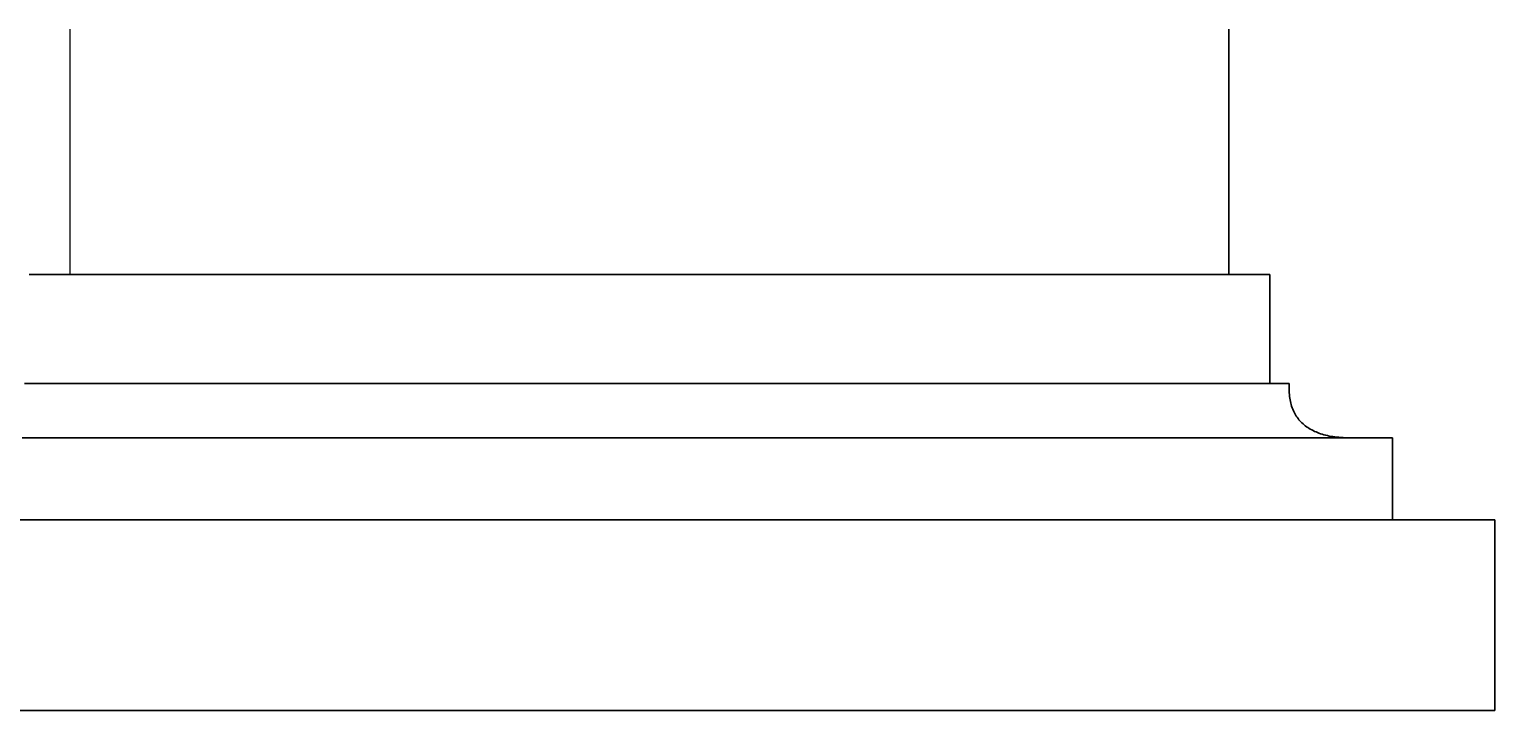
# Model space of a CAD drawing. Units: millimetres. Extents: x -211 to 625, y -238 to 1389.
# Drawn here: x 82 to 619, y 834 to 1090 of the extents above; entities that cross this region are included whole.
import ezdxf

# ---------------------------------------------------------------- set-up
doc = ezdxf.new("R2010")
doc.units = ezdxf.units.MM
doc.layers.add('AD-Dimension', color=8, linetype='Continuous', lineweight=20)
doc.layers.add('AD-Drawing', color=81, linetype='Continuous', lineweight=20)
doc.styles.add('AD_Dimensions Text', font='ARIALN_0.TTF')
doc.dimstyles.new('AD_Dimension', dxfattribs={"dimscale": 0, "dimtxt": 2.4, "dimasz": 1.8, "dimexe": 1.8, "dimexo": 0.625, "dimgap": 0.9, "dimtad": 0, "dimdec": 0, "dimzin": 0, "dimdsep": 46, "dimtxsty": 'AD_Dimensions Text', "dimblk": 'DOTSMALL', "dimblk1": 'DOTSMALL', "dimblk2": 'DOT', "dimcen": 0.9, "dimclrt": 7, "dimadec": 0, "dimazin": 0, "dimtfac": 1, "dimtdec": 0, "dimtofl": 0, "dimtmove": 0, "dimatfit": 3, "dimldrblk": 'DOTSMALL', "dimfxl": 5, "dimfxlon": 1, "dimtolj": 1, "dimtzin": 0, "dimarcsym": 0})

# ---------------------------------------------------------------- blocks, each defined once
blk = doc.blocks.new('_DotSmall')
at = {"color": 0, "linetype": 'ByBlock', "const_width": 0.5}
blk.add_lwpolyline([(-0.0625, 0, 1), (0.0625, 0, 1)], format="xyb", close=True, dxfattribs=at)
blk = doc.blocks.new('*D7')
at = {"layer": 'AD-Dimension', "color": 0, "lineweight": -2, "transparency": 16777216}
for p, q in [((-143.06, 1129.68), (-211.06, 1129.68)), ((-193.06, 1129.68), (-193.06, 1014.42)), ((-193.06, 839.68), (-193.06, 954.95)), ((-143.06, 839.68), (-211.06, 839.68))]:
    blk.add_line(p, q, dxfattribs=at)
at = {"layer": 'AD-Dimension', "color": 0, "lineweight": -2, "transparency": 16777216, "xscale": 18, "yscale": 18, "zscale": 18}
for p, rotation in [((-193.06, 1129.68), 90), ((-193.06, 839.68), 270)]:
    blk.add_blockref('_DotSmall', p, dxfattribs=dict(at, rotation=rotation))
at = {"layer": 'AD-Dimension', "color": 7, "transparency": 16777216, "insert": (-193.06, 984.68), "char_height": 24, "attachment_point": 5, "rotation": 90, "style": 'AD_Dimensions Text'}
blk.add_mtext('\\A1;182', dxfattribs=at)
blk = doc.blocks.new('_Dot')
at = {"color": 0, "linetype": 'ByBlock', "lineweight": -2}
blk.add_line((-0.5, 0), (-1, 0), dxfattribs=at)
at = {"color": 0, "linetype": 'ByBlock', "const_width": 0.5}
blk.add_lwpolyline([(-0.25, 0, 1), (0.25, 0, 1)], format="xyb", close=True, dxfattribs=at)

msp = doc.modelspace()

# ---------------------------------------------------------------- linework, layer by layer
at = {"layer": 'AD-Drawing'}
msp.add_line((96.69, 999.68), (96.69, 1089.68), dxfattribs=at)
at = {"layer": 'AD-Drawing', "linetype": 'Continuous', "lineweight": 25}
for p, q in [((521.69, 999.68), (521.69, 1089.68)), ((536.69, 959.68), (536.69, 999.68)), ((581.69, 909.68), (581.69, 939.68)), ((619.19, 909.68), (-0.81, 909.68)), ((619.19, 839.68), (619.19, 909.68)), ((619.19, 839.68), (-0.81, 839.68))]:
    msp.add_line(p, q, dxfattribs=at)
at = {"layer": 'AD-Drawing', "linetype": 'Continuous', "lineweight": 25, "flags": 128}
for points in [[(81.69, 999.68), (81.87, 999.68), (82.39, 999.68), (83.27, 999.68), (84.49, 999.68), (86.06, 999.68), (87.98, 999.68), (90.23, 999.68), (92.83, 999.68), (95.75, 999.68), (99.01, 999.68), (102.59, 999.68), (106.49, 999.68), (110.7, 999.68), (115.22, 999.68), (120.03, 999.68), (125.14, 999.68), (130.53, 999.68), (136.2, 999.68), (142.13, 999.68), (148.32, 999.68), (154.76, 999.68), (161.44, 999.68), (168.35, 999.68), (175.47, 999.68), (182.8, 999.68), (190.32, 999.68), (198.03, 999.68), (205.91, 999.68), (213.95, 999.68), (222.13, 999.68), (230.45, 999.68), (238.89, 999.68), (247.44, 999.68), (256.08, 999.68), (264.81, 999.68), (273.6, 999.68), (282.45, 999.68), (291.34, 999.68), (300.26, 999.68), (309.19, 999.68)], [(309.19, 999.68), (318.12, 999.68), (327.04, 999.68), (335.93, 999.68), (344.78, 999.68), (353.57, 999.68), (362.3, 999.68), (370.94, 999.68), (379.49, 999.68), (387.93, 999.68), (396.25, 999.68), (404.44, 999.68), (412.47, 999.68), (420.35, 999.68), (428.06, 999.68), (435.58, 999.68), (442.91, 999.68), (450.04, 999.68), (456.94, 999.68), (463.62, 999.68), (470.06, 999.68), (476.25, 999.68), (482.18, 999.68), (487.85, 999.68), (493.24, 999.68), (498.35, 999.68), (503.17, 999.68), (507.68, 999.68), (511.9, 999.68), (515.79, 999.68), (519.37, 999.68), (522.63, 999.68), (525.56, 999.68), (528.15, 999.68), (530.41, 999.68), (532.32, 999.68), (533.89, 999.68), (535.11, 999.68), (535.99, 999.68), (536.52, 999.68), (536.69, 999.68)], [(79.94, 959.68), (82.04, 959.68), (84.48, 959.68), (87.26, 959.68), (90.37, 959.68), (93.81, 959.68), (97.57, 959.68), (101.65, 959.68), (106.05, 959.68), (110.75, 959.68), (115.75, 959.68), (121.04, 959.68), (126.61, 959.68), (132.46, 959.68), (138.57, 959.68), (144.94, 959.68), (151.56, 959.68), (158.41, 959.68), (165.49, 959.68), (172.79, 959.68), (180.29, 959.68), (187.99, 959.68), (195.87, 959.68), (203.92, 959.68), (212.12, 959.68), (220.48, 959.68), (228.96, 959.68), (237.57, 959.68), (246.29, 959.68), (255.1, 959.68), (263.99, 959.68), (272.95, 959.68), (281.96, 959.68), (291.01, 959.68), (300.1, 959.68), (309.19, 959.68)], [(309.19, 959.68), (318.29, 959.68), (327.37, 959.68), (336.42, 959.68), (345.44, 959.68), (354.4, 959.68), (363.29, 959.68), (372.1, 959.68), (380.81, 959.68), (389.42, 959.68), (397.9, 959.68), (406.26, 959.68), (414.47, 959.68), (422.51, 959.68), (430.39, 959.68), (438.09, 959.68), (445.59, 959.68), (452.89, 959.68), (459.97, 959.68), (466.82, 959.68), (473.44, 959.68), (479.81, 959.68), (485.92, 959.68), (491.77, 959.68), (497.34, 959.68), (502.63, 959.68), (507.63, 959.68), (512.33, 959.68), (516.73, 959.68), (520.81, 959.68), (524.58, 959.68), (528.02, 959.68), (531.13, 959.68), (533.9, 959.68), (536.34, 959.68), (538.44, 959.68), (540.2, 959.68), (541.6, 959.68), (542.66, 959.68), (543.36, 959.68), (543.71, 959.68), (543.76, 959.68)], [(79.11, 939.68), (84.5, 939.68), (90.18, 939.68), (96.14, 939.68), (102.38, 939.68), (108.88, 939.68), (115.64, 939.68), (122.65, 939.68), (129.9, 939.68), (137.39, 939.68), (145.09, 939.68), (153, 939.68), (161.12, 939.68), (169.43, 939.68), (177.91, 939.68), (186.57, 939.68), (195.38, 939.68), (204.35, 939.68), (213.44, 939.68), (222.66, 939.68), (231.99, 939.68), (241.42, 939.68), (250.94, 939.68), (260.53, 939.68), (270.19, 939.68), (279.9, 939.68), (289.64, 939.68), (299.41, 939.68), (309.19, 939.68)], [(309.19, 939.68), (318.97, 939.68), (328.74, 939.68), (338.49, 939.68), (348.19, 939.68), (357.85, 939.68), (367.44, 939.68), (376.96, 939.68), (386.39, 939.68), (395.72, 939.68), (404.94, 939.68), (414.04, 939.68), (423, 939.68), (431.81, 939.68), (440.47, 939.68), (448.96, 939.68), (457.26, 939.68), (465.38, 939.68), (473.29, 939.68), (481, 939.68), (488.48, 939.68), (495.73, 939.68), (502.74, 939.68), (509.5, 939.68), (516, 939.68), (522.24, 939.68), (528.2, 939.68), (533.88, 939.68), (539.27, 939.68), (544.36, 939.68), (549.15, 939.68), (553.63, 939.68), (557.8, 939.68), (561.64, 939.68), (565.16, 939.68), (568.35, 939.68), (571.21, 939.68), (573.73, 939.68), (575.9, 939.68), (577.74, 939.68), (579.22, 939.68), (580.36, 939.68), (581.15, 939.68), (581.59, 939.68), (581.69, 939.68)]]:
    msp.add_lwpolyline(points, dxfattribs=at)
at = {"layer": 'AD-Drawing', "linetype": 'Continuous', "lineweight": 25}
msp.add_open_spline([(566.69, 939.68), (564.62, 939.75), (560.77, 939.86), (555.46, 941.02), (551.06, 942.97), (547.56, 945.84), (545.12, 949.69), (543.77, 954.45), (543.76, 957.86), (543.76, 959.68)], degree=3, knots=[0, 0, 0, 0, 0.17634, 0.328516, 0.461678, 0.583416, 0.709315, 0.845033, 1, 1, 1, 1], dxfattribs=at)

# ---------------------------------------------------------------- dimensions: what is measured, and where the dimension line sits
at = {"layer": 'AD-Dimension'}
dim = msp.add_linear_dim(base=(-193.06, 1129.68), p1=(-0.81, 839.68), p2=(96.69, 1129.68), angle=90, text='182', dimstyle='AD_Dimension', dxfattribs=at)
dim.commit()
dim.dimension.update_dxf_attribs({"geometry": '*D7', "text_midpoint": (-193.06, 984.68), "dimtype": 160})

doc.saveas('drawing.dxf')
